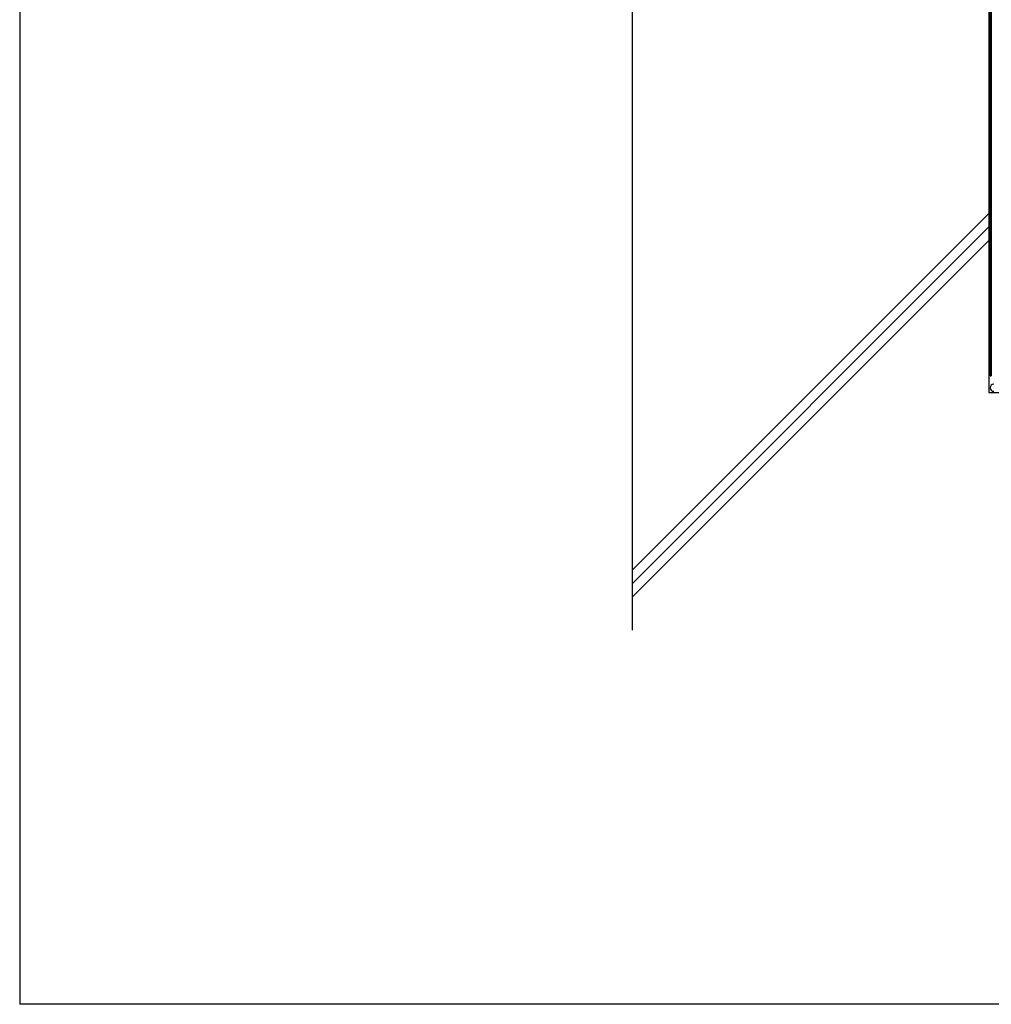
# Model space of a CAD drawing. Extents: x 14 to 285, y 11 to 197.
# Drawn here: x 14 to 95, y 17 to 99 of the extents above; entities that cross this region are included whole.
import ezdxf

# ---------------------------------------------------------------- set-up
doc = ezdxf.new("R2010")
doc.units = 0
doc.header["$MEASUREMENT"] = 0
for name, color, linetype in [('_1-2_ハッチング', 7, 'CONTINUOUS'), ('_1-4_リベットル__フ', 7, 'CONTINUOUS'), ('_1-5_ＦＬ鋼板__ディスク', 7, 'CONTINUOUS'), ('_1-A_元図__躯体', 7, 'CONTINUOUS'), ('_F-F_', 7, 'CONTINUOUS')]:
    doc.layers.add(name, color=color, linetype=linetype)

msp = doc.modelspace()

# ---------------------------------------------------------------- linework, layer by layer
at = {"layer": '_1-2_ハッチング', "color": 7, "linetype": 'Continuous'}
for p, q in [((94.826, 139.362), (94.826, 69.662)), ((94.926, 69.662), (94.926, 139.362)), ((94.826, 69.662), (94.926, 69.662))]:
    msp.add_line(p, q, dxfattribs=at)
at = {"layer": '_1-4_リベットル__フ', "color": 3, "linetype": 'Continuous'}
msp.add_line((94.926, 139.319), (94.926, 69.662), dxfattribs=at)
at = {"layer": '_1-5_ＦＬ鋼板__ディスク', "color": 7, "linetype": 'Continuous'}
msp.add_arc((95.126, 68.662), 0.3, 90, 270, dxfattribs=at)
at = {"layer": '_1-A_元図__躯体', "color": 7, "linetype": 'Continuous'}
for p, q in [((64.826, 166.796), (64.826, 48.362)), ((94.726, 144.116), (94.726, 68.262)), ((64.826, 53.37), (94.726, 83.27)), ((64.826, 52.238), (94.726, 82.138)), ((64.826, 51.107), (94.826, 81.107)), ((94.726, 68.262), (274.226, 68.262))]:
    msp.add_line(p, q, dxfattribs=at)
at = {"layer": '_F-F_', "color": 7, "linetype": 'Continuous'}
for p in [(13.5, 197), (283.5, 17)]:
    msp.add_line(p, (13.5, 17), dxfattribs=at)

doc.saveas('drawing.dxf')
